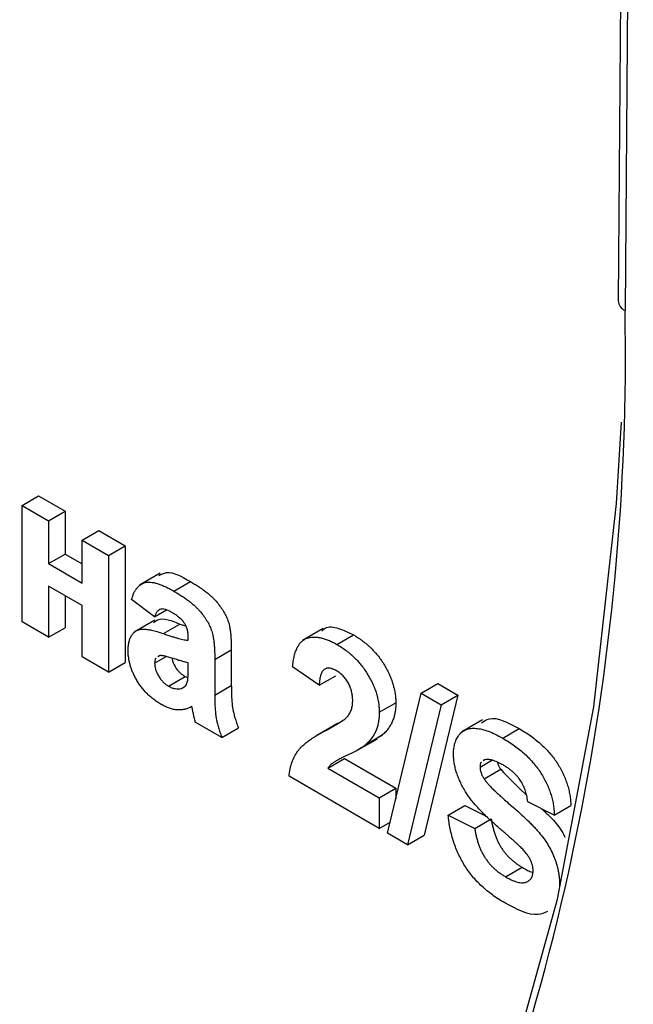
# Model space of a CAD drawing. Units: millimetres. Extents: x -60 to 846, y -81 to 370.
# Drawn here: x 332 to 339, y 95 to 108 of the extents above; entities that cross this region are included whole.
import ezdxf

# ---------------------------------------------------------------- set-up
doc = ezdxf.new("R2010")
doc.units = ezdxf.units.MM

msp = doc.modelspace()

# ---------------------------------------------------------------- linework, layer by layer
at = {"color": 7, "linetype": 'Continuous', "lineweight": 25}
for p, q in [((339.8346, 177.96172), (339.27516, 104.25906)), ((339.92246, 177.83698), (339.36302, 104.13432)), ((331.63467, 101.63832), (331.84681, 101.76078)), ((331.84681, 101.76078), (332.18676, 101.56453)), ((331.63467, 101.63832), (331.97463, 101.44207)), ((331.63467, 100.14656), (331.63467, 101.63832)), ((331.97463, 101.44207), (332.18676, 101.56453)), ((332.18676, 101.56453), (332.18676, 101.01493)), ((331.97463, 101.44207), (331.97463, 100.89247)), ((332.40524, 101.19348), (332.61737, 101.31594)), ((332.61737, 101.31594), (332.95733, 101.11969)), ((332.40524, 101.19348), (332.74519, 100.99723)), ((332.40524, 100.64389), (332.40524, 101.19348)), ((332.74519, 100.99723), (332.95733, 101.11969)), ((332.95733, 101.11969), (332.95733, 99.62793)), ((331.97463, 100.89247), (332.18676, 101.01493)), ((332.18676, 101.01493), (332.40524, 100.88881)), ((332.74519, 100.99723), (332.74519, 99.50547)), ((331.97463, 100.89247), (332.40524, 100.64389)), ((333.40504, 100.76893), (333.13987, 100.61585)), ((332.40524, 100.356), (331.97463, 100.60459)), ((331.97463, 100.60459), (331.97463, 99.95031)), ((333.58021, 100.54136), (333.79234, 100.66382)), ((332.18676, 100.48213), (332.18676, 100.07277)), ((332.40524, 99.70172), (332.40524, 100.356)), ((333.33445, 100.21215), (333.03982, 100.43458)), ((333.33445, 100.21215), (333.48561, 100.29941)), ((331.97463, 99.95031), (331.63467, 100.14656)), ((333.33713, 100.1697), (333.07197, 100.01662)), ((333.44635, 99.99706), (333.65848, 100.11953)), ((333.65848, 100.11953), (333.73612, 100.09481)), ((331.97463, 99.95031), (332.18676, 100.07277)), ((335.49328, 100.06039), (335.22811, 99.90731)), ((335.67022, 99.85824), (335.88236, 99.9807)), ((333.76506, 99.91122), (333.76506, 99.94843)), ((333.39677, 99.71408), (333.37552, 99.69862)), ((334.10501, 99.66671), (334.31715, 99.78918)), ((334.31715, 99.78918), (334.31715, 99.33077)), ((332.74519, 99.50547), (332.40524, 99.70172)), ((332.74519, 99.50547), (332.95733, 99.62793)), ((333.33445, 99.61921), (333.48197, 99.70437)), ((333.76506, 99.54932), (333.76506, 99.62334)), ((334.10501, 99.66671), (334.10501, 99.20831)), ((335.44217, 99.33561), (335.10222, 99.5703)), ((335.44217, 99.33561), (335.6543, 99.45807)), ((333.51186, 99.32459), (333.724, 99.44705)), ((333.724, 99.44705), (333.75958, 99.43466)), ((334.10501, 99.20831), (334.31715, 99.33077)), ((336.74994, 99.23493), (336.96207, 99.3574)), ((336.96207, 99.3574), (337.2181, 99.20959)), ((333.67653, 99.29578), (333.7151, 99.31805)), ((336.31897, 97.44237), (336.74994, 99.23493)), ((336.74994, 99.23493), (337.00597, 99.08713)), ((337.2181, 99.20959), (336.78749, 97.41683)), ((337.00597, 99.08713), (337.2181, 99.20959)), ((336.21274, 98.98973), (336.42487, 99.11219)), ((337.00597, 99.08713), (336.57536, 97.29437)), ((334.19567, 98.66813), (333.85571, 98.86438)), ((335.67681, 98.84744), (335.41165, 98.69436)), ((335.53495, 98.76272), (335.74708, 98.88518)), ((337.53703, 98.89218), (337.27187, 98.7391)), ((334.19567, 98.66813), (334.4078, 98.79059)), ((337.79459, 98.65804), (338.00672, 98.7805)), ((335.92549, 98.49873), (336.19066, 98.6518)), ((336.04134, 98.5767), (336.25347, 98.69916)), ((336.25347, 98.69916), (336.16114, 98.64156)), ((335.55584, 98.27548), (335.76798, 98.39795)), ((335.76798, 98.39795), (336.42487, 98.01873)), ((337.50457, 98.28896), (337.65678, 98.37683)), ((337.56016, 98.38077), (337.54247, 98.36673)), ((335.55584, 98.27548), (336.21274, 97.89627)), ((337.55698, 98.13725), (337.76911, 98.25971)), ((336.21274, 97.5037), (335.05689, 98.17096)), ((336.21274, 97.89627), (336.42487, 98.01873)), ((336.42487, 98.01873), (336.42487, 97.88284)), ((336.21274, 97.89627), (336.21274, 97.5037)), ((338.45644, 97.67402), (338.11649, 97.8441)), ((337.09662, 97.6739), (337.30875, 97.79636)), ((337.30875, 97.79636), (337.59347, 97.65391)), ((338.45644, 97.67402), (338.66857, 97.79649)), ((336.21274, 97.5037), (336.35321, 97.5848)), ((337.09662, 97.6739), (337.43658, 97.50382)), ((337.43658, 97.50382), (337.64871, 97.62628)), ((336.57536, 97.29437), (336.31897, 97.44237)), ((336.57536, 97.29437), (336.78749, 97.41683)), ((337.83036, 96.88392), (338.04249, 97.00638))]:
    msp.add_line(p, q, dxfattribs=at)
at = {"color": 7, "linetype": 'Continuous', "lineweight": 25, "flags": 128}
msp.add_lwpolyline([(320.91664, 81.54801), (323.05372, 81.61007), (325.10151, 81.90349), (327.04867, 82.42666), (328.88444, 83.17667), (330.59866, 84.14939), (332.18185, 85.33944), (333.62526, 86.74022), (334.92091, 88.344), (336.06162, 90.14191), (337.0411, 92.124), (337.85392, 94.2793), (338.49558, 96.59591), (338.96255, 99.061), (339.25223, 101.66095), (339.31659, 102.70448)], dxfattribs=at)
at = {"color": 8, "linetype": 'Continuous', "lineweight": 25}
msp.add_arc((339.42064, 104.26822), 0.14576, 183.601208, 246.716648, dxfattribs=at)
at = {"color": 7, "linetype": 'Continuous', "lineweight": 25}
for centre, radius, start, end in [((308.81535, 103.57687), 30.55276, 335.488267, 1.045461), ((309.9631, 102.44963), 31.10452, 331.302037, 1.267308)]:
    msp.add_arc(centre, radius, start, end, dxfattribs=at)
for points, knots in [([(333.386, 100.73906), (333.41772, 100.75647), (333.5255, 100.81563), (333.68194, 100.72663), (333.79234, 100.66382)], [0, 0, 0, 0, 0.29424596, 1, 1, 1, 1]), ([(333.03982, 100.43458), (333.04424, 100.44927), (333.05288, 100.47804), (333.06874, 100.51725), (333.08731, 100.55125), (333.10779, 100.58103), (333.13082, 100.60577), (333.15602, 100.62578), (333.18353, 100.64086), (333.21349, 100.65117), (333.24647, 100.65666), (333.28323, 100.65623), (333.32371, 100.65038), (333.36784, 100.63897), (333.41556, 100.62319), (333.46723, 100.60056), (333.52253, 100.57384), (333.5606, 100.5524), (333.58021, 100.54136)], [0, 0, 0, 0, 0.06544626, 0.12810972, 0.18803373, 0.24582438, 0.30212386, 0.35669795, 0.41003314, 0.46334755, 0.51757769, 0.57460713, 0.6350629, 0.69899438, 0.76691982, 0.83997437, 0.91760862, 1, 1, 1, 1]), ([(333.79234, 100.66382), (333.81017, 100.65341), (333.84466, 100.63328), (333.89463, 100.60153), (333.94108, 100.56996), (333.98395, 100.53819), (334.02338, 100.50707), (334.05925, 100.47576), (334.09166, 100.44455), (334.1291, 100.40349), (334.17023, 100.35243), (334.21316, 100.29055), (334.2476, 100.22848), (334.2704, 100.17594), (334.28386, 100.13247), (334.29336, 100.09554), (334.30018, 100.05485), (334.3069, 100.00946), (334.31102, 99.96057), (334.31474, 99.9069), (334.31676, 99.84926), (334.31701, 99.8097), (334.31715, 99.78918)], [0, 0, 0, 0, 0.06266295, 0.12124297, 0.17582901, 0.22653109, 0.27340759, 0.31668391, 0.35657527, 0.39335633, 0.46083134, 0.52299357, 0.58111621, 0.63659086, 0.66612527, 0.69945586, 0.73780452, 0.78037484, 0.82798572, 0.88002019, 0.93775196, 1, 1, 1, 1]), ([(333.58021, 100.54136), (333.59804, 100.53095), (333.63253, 100.51082), (333.6825, 100.47907), (333.72895, 100.4475), (333.77182, 100.41572), (333.81125, 100.38461), (333.84712, 100.3533), (333.87952, 100.32209), (333.91697, 100.28103), (333.9581, 100.22997), (334.00103, 100.16809), (334.03547, 100.10601), (334.05827, 100.05347), (334.07173, 100.01001), (334.08123, 99.97307), (334.08805, 99.93239), (334.09477, 99.887), (334.09889, 99.83811), (334.10261, 99.78444), (334.10463, 99.7268), (334.10488, 99.68724), (334.10501, 99.66671)], [0, 0, 0, 0, 0.06266295, 0.12124297, 0.17582901, 0.22653109, 0.27340759, 0.31668391, 0.35657527, 0.39335633, 0.46083134, 0.52299357, 0.58111621, 0.63659086, 0.66612527, 0.69945586, 0.73780452, 0.78037484, 0.82798572, 0.88002019, 0.93775196, 1, 1, 1, 1]), ([(333.54621, 100.2731), (333.53272, 100.28051), (333.50709, 100.29461), (333.47096, 100.30755), (333.43917, 100.31349), (333.41161, 100.31088), (333.38786, 100.29943), (333.36717, 100.27892), (333.34885, 100.24962), (333.33943, 100.22511), (333.33445, 100.21215)], [0, 0, 0, 0, 0.140085, 0.26619781, 0.38068858, 0.48739136, 0.59511241, 0.71340678, 0.84846218, 1, 1, 1, 1]), ([(333.76506, 99.94843), (333.76461, 99.96538), (333.76377, 99.99684), (333.7554, 100.04463), (333.74088, 100.08839), (333.72336, 100.12209), (333.70602, 100.14633), (333.69071, 100.16464), (333.67277, 100.18255), (333.65245, 100.20098), (333.62941, 100.21886), (333.6039, 100.23738), (333.57586, 100.25543), (333.55637, 100.26705), (333.54621, 100.2731)], [0, 0, 0, 0, 0.13337552, 0.24768592, 0.34965435, 0.44396508, 0.49240886, 0.54560627, 0.60395663, 0.66854117, 0.74064786, 0.81980385, 0.90615731, 1, 1, 1, 1]), ([(333.3203, 100.13832), (333.33834, 100.15255), (333.42112, 100.21783), (333.55432, 100.16267), (333.65848, 100.11953)], [0, 0, 0, 0, 0.21795993, 1, 1, 1, 1]), ([(335.47787, 100.02858), (335.49111, 100.04273), (335.5413, 100.09632), (335.69343, 100.07208), (335.81934, 100.01118), (335.88236, 99.9807)], [0, 0, 0, 0, 0.151878, 0.57553409, 1, 1, 1, 1]), ([(332.99449, 99.78234), (332.99507, 99.80277), (332.99621, 99.84288), (333.00613, 99.89637), (333.02166, 99.94334), (333.04373, 99.98255), (333.0712, 100.01419), (333.10425, 100.03705), (333.14239, 100.05073), (333.18647, 100.0556), (333.23817, 100.0513), (333.29854, 100.04105), (333.36907, 100.02239), (333.41962, 100.00582), (333.44635, 99.99706)], [0, 0, 0, 0, 0.07971577, 0.15641767, 0.23075324, 0.30474142, 0.3779232, 0.44944767, 0.52164533, 0.59490946, 0.67623862, 0.77061914, 0.87870726, 1, 1, 1, 1]), ([(333.44635, 99.99706), (333.46477, 99.99076), (333.50023, 99.97862), (333.55116, 99.96174), (333.5977, 99.94751), (333.63963, 99.93613), (333.67741, 99.92597), (333.71063, 99.91854), (333.73944, 99.91373), (333.75694, 99.91201), (333.76506, 99.91122)], [0, 0, 0, 0, 0.170701713, 0.328594793, 0.472894789, 0.60471071, 0.722510031, 0.827956884, 0.920179576, 1, 1, 1, 1]), ([(335.88236, 99.9807), (335.90291, 99.96838), (335.94294, 99.94438), (336.00138, 99.90331), (336.05628, 99.85882), (336.10812, 99.81195), (336.15637, 99.76147), (336.20143, 99.70811), (336.24258, 99.65123), (336.28046, 99.59229), (336.31431, 99.53197), (336.34397, 99.47136), (336.36881, 99.41084), (336.38966, 99.3505), (336.40514, 99.29036), (336.41642, 99.23045), (336.42389, 99.17029), (336.42454, 99.13177), (336.42487, 99.11219)], [0, 0, 0, 0, 0.0756723, 0.14738131, 0.21608468, 0.28169804, 0.34545988, 0.40748561, 0.4687313, 0.52978236, 0.59003293, 0.64854812, 0.70595351, 0.76310164, 0.82028943, 0.87847926, 0.93822606, 1, 1, 1, 1]), ([(335.10222, 99.5703), (335.10495, 99.59523), (335.11025, 99.64355), (335.12347, 99.70973), (335.14022, 99.76815), (335.16129, 99.81823), (335.18581, 99.86088), (335.21504, 99.89451), (335.24794, 99.92027), (335.28456, 99.93813), (335.32465, 99.94834), (335.36672, 99.95384), (335.41158, 99.95236), (335.45876, 99.94526), (335.50821, 99.93279), (335.56018, 99.91343), (335.61435, 99.88964), (335.65132, 99.86886), (335.67022, 99.85824)], [0, 0, 0, 0, 0.07943572, 0.15401317, 0.22414148, 0.28993417, 0.35273231, 0.41272578, 0.47030274, 0.52716876, 0.58350226, 0.63994822, 0.69658497, 0.75372691, 0.81270704, 0.87296348, 0.93503486, 1, 1, 1, 1]), ([(335.67022, 99.85824), (335.69078, 99.84592), (335.73081, 99.82192), (335.78925, 99.78085), (335.84415, 99.73636), (335.89599, 99.68949), (335.94424, 99.63901), (335.98929, 99.58565), (336.03045, 99.52877), (336.06833, 99.46983), (336.10218, 99.40951), (336.13183, 99.3489), (336.15668, 99.28838), (336.17753, 99.22804), (336.19301, 99.1679), (336.20428, 99.10799), (336.21176, 99.04782), (336.21241, 99.00931), (336.21274, 98.98973)], [0, 0, 0, 0, 0.0756723, 0.14738131, 0.21608468, 0.28169804, 0.34545988, 0.40748561, 0.4687313, 0.52978236, 0.59003293, 0.64854812, 0.70595351, 0.76310164, 0.82028943, 0.87847926, 0.93822606, 1, 1, 1, 1]), ([(333.41731, 99.09129), (333.40137, 99.10092), (333.37022, 99.11974), (333.32478, 99.15147), (333.28206, 99.18656), (333.24188, 99.22363), (333.20412, 99.26286), (333.16913, 99.30497), (333.1367, 99.34958), (333.10714, 99.39642), (333.08064, 99.4444), (333.05739, 99.49259), (333.03816, 99.54102), (333.02225, 99.58937), (333.00966, 99.63799), (333.00097, 99.68634), (332.99544, 99.73499), (332.99481, 99.76632), (332.99449, 99.78234)], [0, 0, 0, 0, 0.07415198, 0.14482986, 0.21211181, 0.27688404, 0.33967226, 0.40082694, 0.46157876, 0.52266442, 0.58285574, 0.64159034, 0.69920106, 0.75739714, 0.81555179, 0.87533125, 0.93626876, 1, 1, 1, 1]), ([(333.76506, 99.62334), (333.75339, 99.62591), (333.72711, 99.63171), (333.68297, 99.64342), (333.62977, 99.65963), (333.5807, 99.6754), (333.53975, 99.68885), (333.51085, 99.69719), (333.48482, 99.70427), (333.4616, 99.70933), (333.44117, 99.71327), (333.42382, 99.71486), (333.40895, 99.71607), (333.40062, 99.71471), (333.39677, 99.71408)], [0, 0, 0, 0, 0.09535196, 0.21475801, 0.35694813, 0.52221313, 0.60719512, 0.68409988, 0.75475739, 0.81744379, 0.87399504, 0.92277866, 0.96443156, 1, 1, 1, 1]), ([(333.3531, 99.68231), (333.35107, 99.681), (333.33548, 99.67089), (333.33493, 99.64325), (333.33445, 99.61921)], [0, 0, 0, 0, 0.1304048, 1, 1, 1, 1]), ([(333.33445, 99.61921), (333.33506, 99.6061), (333.33626, 99.58039), (333.34582, 99.53883), (333.36189, 99.49652), (333.38379, 99.45453), (333.41013, 99.4139), (333.44119, 99.37856), (333.4754, 99.34756), (333.4994, 99.33244), (333.51186, 99.32459)], [0, 0, 0, 0, 0.12210122, 0.23951077, 0.35768148, 0.48284235, 0.60917795, 0.73482906, 0.86228169, 1, 1, 1, 1]), ([(333.55716, 99.68312), (333.55881, 99.67118), (333.56481, 99.62783), (333.60635, 99.55596), (333.66395, 99.48671), (333.70397, 99.46028), (333.724, 99.44705)], [0, 0, 0, 0, 0.12857748, 0.46694588, 0.7333233, 1, 1, 1, 1]), ([(333.75267, 99.37491), (333.7546, 99.38358), (333.75912, 99.40387), (333.76232, 99.44234), (333.7649, 99.49157), (333.765, 99.5289), (333.76506, 99.54932)], [0, 0, 0, 0, 0.16476368, 0.38569016, 0.6639276, 1, 1, 1, 1]), ([(335.66314, 99.5221), (335.64772, 99.5302), (335.61794, 99.54583), (335.57561, 99.55666), (335.53857, 99.55447), (335.51218, 99.54285), (335.49435, 99.52703), (335.4822, 99.51128), (335.47173, 99.49147), (335.46246, 99.46815), (335.45513, 99.44057), (335.44923, 99.40927), (335.44447, 99.37422), (335.44296, 99.34881), (335.44217, 99.33561)], [0, 0, 0, 0, 0.11689903, 0.22582368, 0.33008608, 0.43545149, 0.49030673, 0.54824406, 0.61076683, 0.67767509, 0.7491886, 0.82685872, 0.91011159, 1, 1, 1, 1]), ([(335.87278, 99.13323), (335.87214, 99.15397), (335.87094, 99.1932), (335.86084, 99.25341), (335.84293, 99.31049), (335.81827, 99.36398), (335.78708, 99.41274), (335.75063, 99.45652), (335.70837, 99.49348), (335.67867, 99.51228), (335.66314, 99.5221)], [0, 0, 0, 0, 0.14914029, 0.2821618, 0.4046557, 0.52110969, 0.63441645, 0.74879645, 0.86871055, 1, 1, 1, 1]), ([(333.67653, 99.29578), (333.68568, 99.299), (333.70347, 99.30527), (333.72468, 99.32326), (333.74218, 99.34531), (333.74916, 99.36501), (333.75267, 99.37491)], [0, 0, 0, 0, 0.26384988, 0.51301368, 0.75511358, 1, 1, 1, 1]), ([(334.31715, 99.33077), (334.31726, 99.3149), (334.31747, 99.28424), (334.31791, 99.2398), (334.31988, 99.19778), (334.32195, 99.15895), (334.32434, 99.12306), (334.32744, 99.09002), (334.33132, 99.05966), (334.33755, 99.02249), (334.34756, 98.97597), (334.36393, 98.91768), (334.38357, 98.85548), (334.39956, 98.81267), (334.4078, 98.79059)], [0, 0, 0, 0, 0.09368488, 0.18092045, 0.26178116, 0.33623804, 0.40431144, 0.46691984, 0.5225504, 0.5729202, 0.67031869, 0.77306474, 0.8829456, 1, 1, 1, 1]), ([(333.51186, 99.32459), (333.52611, 99.31712), (333.55478, 99.30206), (333.59684, 99.29147), (333.63836, 99.28771), (333.66357, 99.29304), (333.67653, 99.29578)], [0, 0, 0, 0, 0.24062599, 0.48442556, 0.73500986, 1, 1, 1, 1]), ([(334.10501, 99.20831), (334.10512, 99.19244), (334.10534, 99.16178), (334.10577, 99.11734), (334.10775, 99.07532), (334.10982, 99.03649), (334.11221, 99.00059), (334.11531, 98.96755), (334.11919, 98.9372), (334.12542, 98.90003), (334.13543, 98.8535), (334.1518, 98.79522), (334.17144, 98.73302), (334.18742, 98.69021), (334.19567, 98.66813)], [0, 0, 0, 0, 0.09368488, 0.18092045, 0.26178116, 0.33623804, 0.40431144, 0.46691984, 0.5225504, 0.5729202, 0.67031869, 0.77306474, 0.8829456, 1, 1, 1, 1]), ([(333.81145, 99.06455), (333.79707, 99.05684), (333.76893, 99.04175), (333.72303, 99.02767), (333.67614, 99.01981), (333.62749, 99.01938), (333.57745, 99.02599), (333.52553, 99.04042), (333.472, 99.06166), (333.43564, 99.08136), (333.41731, 99.09129)], [0, 0, 0, 0, 0.13528257, 0.26472525, 0.39098734, 0.51297842, 0.63375704, 0.75366364, 0.87584603, 1, 1, 1, 1]), ([(335.8055, 98.93613), (335.81573, 98.94985), (335.83548, 98.97632), (335.85713, 99.02338), (335.87012, 99.07541), (335.8719, 99.11417), (335.87278, 99.13323)], [0, 0, 0, 0, 0.27279555, 0.52619101, 0.76690442, 1, 1, 1, 1]), ([(336.42487, 99.11219), (336.42444, 99.09019), (336.42358, 99.04654), (336.41536, 98.98603), (336.40281, 98.92952), (336.38426, 98.87782), (336.36075, 98.82885), (336.33044, 98.7835), (336.29525, 98.73879), (336.2677, 98.71266), (336.25347, 98.69916)], [0, 0, 0, 0, 0.11917624, 0.23642738, 0.35266385, 0.46908608, 0.58946291, 0.71760147, 0.85418947, 1, 1, 1, 1]), ([(333.82349, 99.00812), (333.82219, 99.01459), (333.81983, 99.02631), (333.81668, 99.04222), (333.81396, 99.05456), (333.81217, 99.06168), (333.81145, 99.06455)], [0, 0, 0, 0, 0.34533934, 0.62509265, 0.8490818, 1, 1, 1, 1]), ([(333.85571, 98.86438), (333.85329, 98.87366), (333.84797, 98.894), (333.84079, 98.9271), (333.83218, 98.96579), (333.82651, 98.99341), (333.82349, 99.00812)], [0, 0, 0, 0, 0.19212705, 0.42098974, 0.6915591, 1, 1, 1, 1]), ([(336.21274, 98.98973), (336.2123, 98.96773), (336.21145, 98.92408), (336.20323, 98.86357), (336.19068, 98.80706), (336.17213, 98.75536), (336.14862, 98.70639), (336.11831, 98.66104), (336.08312, 98.61633), (336.05557, 98.5902), (336.04134, 98.5767)], [0, 0, 0, 0, 0.11917624, 0.23642738, 0.35266385, 0.46908608, 0.58946291, 0.71760147, 0.85418947, 1, 1, 1, 1]), ([(335.53495, 98.76272), (335.55243, 98.77211), (335.5857, 98.78999), (335.63308, 98.81575), (335.67473, 98.84052), (335.71153, 98.86255), (335.74262, 98.88342), (335.76841, 98.9023), (335.78923, 98.91912), (335.8005, 98.9309), (335.8055, 98.93613)], [0, 0, 0, 0, 0.18509006, 0.35235696, 0.50307951, 0.63727946, 0.75247327, 0.85188579, 0.93433943, 1, 1, 1, 1]), ([(337.52216, 98.85576), (337.55491, 98.87728), (337.67841, 98.95843), (337.86766, 98.85587), (338.00672, 98.7805)], [0, 0, 0, 0, 0.265194017, 1, 1, 1, 1]), ([(335.05689, 98.17096), (335.0608, 98.20225), (335.06863, 98.26481), (335.09282, 98.34884), (335.1251, 98.42582), (335.16015, 98.48341), (335.195, 98.52592), (335.22662, 98.55899), (335.26434, 98.59183), (335.30762, 98.62517), (335.35621, 98.65936), (335.41048, 98.69394), (335.47069, 98.72845), (335.51305, 98.75104), (335.53495, 98.76272)], [0, 0, 0, 0, 0.09635745, 0.19266088, 0.28945493, 0.3884793, 0.44192142, 0.5015211, 0.56788278, 0.64089165, 0.72037066, 0.80663692, 0.90001594, 1, 1, 1, 1]), ([(337.16461, 98.45781), (337.16544, 98.48278), (337.16708, 98.53232), (337.18211, 98.59784), (337.20552, 98.65592), (337.23268, 98.6971), (337.25877, 98.72504), (337.28044, 98.7434), (337.30424, 98.75854), (337.3305, 98.76958), (337.35826, 98.77861), (337.38857, 98.78336), (337.42059, 98.78583), (337.46692, 98.78393), (337.52983, 98.7735), (337.61167, 98.74807), (337.70078, 98.70975), (337.76257, 98.67569), (337.79459, 98.65804)], [0, 0, 0, 0, 0.07375824, 0.14631432, 0.21993134, 0.29535533, 0.33398514, 0.37222817, 0.41055907, 0.44952165, 0.48845007, 0.52849996, 0.56976609, 0.61170739, 0.69954678, 0.79300527, 0.89270829, 1, 1, 1, 1]), ([(338.00672, 98.7805), (338.03294, 98.76496), (338.08394, 98.73473), (338.15787, 98.68409), (338.22693, 98.63183), (338.29086, 98.57713), (338.34971, 98.51965), (338.4037, 98.46048), (338.45278, 98.3989), (338.49636, 98.33506), (338.53519, 98.27), (338.56906, 98.20387), (338.5981, 98.13718), (338.6225, 98.06985), (338.64167, 98.00197), (338.65574, 97.93351), (338.66505, 97.86443), (338.66738, 97.81943), (338.66857, 97.79649)], [0, 0, 0, 0, 0.08282025, 0.16108362, 0.23434951, 0.30345298, 0.3685543, 0.43080648, 0.49015947, 0.54789109, 0.60407465, 0.65912923, 0.71394839, 0.7683307, 0.82359456, 0.88040828, 0.93901971, 1, 1, 1, 1]), ([(336.04134, 98.5767), (336.03597, 98.57199), (336.02445, 98.56189), (336.00486, 98.54751), (335.98215, 98.53257), (335.95666, 98.51634), (335.92752, 98.50041), (335.8958, 98.4828), (335.8601, 98.46616), (335.82312, 98.448), (335.78598, 98.43098), (335.75185, 98.41416), (335.72084, 98.39974), (335.69441, 98.38511), (335.67099, 98.3732), (335.65144, 98.36222), (335.63538, 98.35292), (335.61326, 98.33675), (335.58511, 98.31386), (335.5653, 98.28788), (335.55584, 98.27548)], [0, 0, 0, 0, 0.03697531, 0.07919255, 0.12670094, 0.17918408, 0.23736864, 0.30055854, 0.36915314, 0.44311238, 0.51601839, 0.58247318, 0.64213681, 0.69461994, 0.74067943, 0.77958903, 0.81207379, 0.8378141, 0.92256488, 1, 1, 1, 1]), ([(337.79459, 98.65804), (337.82081, 98.6425), (337.87181, 98.61227), (337.94574, 98.56163), (338.01479, 98.50937), (338.07873, 98.45467), (338.13758, 98.39719), (338.19157, 98.33802), (338.24065, 98.27643), (338.28423, 98.21259), (338.32306, 98.14754), (338.35693, 98.08141), (338.38597, 98.01472), (338.41037, 97.94739), (338.42953, 97.87951), (338.44361, 97.81105), (338.45292, 97.74197), (338.45525, 97.69697), (338.45644, 97.67402)], [0, 0, 0, 0, 0.08282025, 0.16108362, 0.23434951, 0.30345298, 0.3685543, 0.43080648, 0.49015947, 0.54789109, 0.60407465, 0.65912923, 0.71394839, 0.7683307, 0.82359456, 0.88040828, 0.93901971, 1, 1, 1, 1]), ([(337.32786, 97.95669), (337.31487, 97.97823), (337.28941, 98.02045), (337.2559, 98.08503), (337.22774, 98.14907), (337.20456, 98.21243), (337.18671, 98.2752), (337.17406, 98.33709), (337.16587, 98.39869), (337.16504, 98.4379), (337.16461, 98.45781)], [0, 0, 0, 0, 0.13305368, 0.26086404, 0.38483479, 0.50694112, 0.6275041, 0.74921361, 0.87265139, 1, 1, 1, 1]), ([(337.52216, 98.35061), (337.51973, 98.34893), (337.50481, 98.33863), (337.50468, 98.31159), (337.50457, 98.28896)], [0, 0, 0, 0, 0.16294468, 1, 1, 1, 1]), ([(337.79884, 98.31536), (337.78644, 98.32225), (337.76232, 98.33567), (337.72717, 98.35281), (337.69419, 98.36602), (337.66323, 98.37632), (337.63433, 98.3827), (337.60754, 98.3856), (337.58275, 98.38512), (337.56763, 98.38221), (337.56016, 98.38077)], [0, 0, 0, 0, 0.148334853, 0.288592084, 0.421400511, 0.54715205, 0.666859264, 0.78276635, 0.892668327, 1, 1, 1, 1]), ([(337.73017, 98.34565), (337.73127, 98.33917), (337.73618, 98.31022), (337.75472, 98.28179), (337.76911, 98.25971)], [0, 0, 0, 0, 0.22365449, 1, 1, 1, 1]), ([(337.50457, 98.28896), (337.50511, 98.27708), (337.50617, 98.25369), (337.51693, 98.21512), (337.53347, 98.17559), (337.54893, 98.15038), (337.55698, 98.13725)], [0, 0, 0, 0, 0.24634515, 0.48526073, 0.7319508, 1, 1, 1, 1]), ([(337.76911, 98.25971), (337.86961, 98.15482), (337.97692, 98.04284), (338.08784, 97.94139), (338.09486, 97.93497)], [0, 0, 0, 0, 0.9366375, 1, 1, 1, 1]), ([(338.11649, 97.8441), (338.11452, 97.85755), (338.1107, 97.88374), (338.10239, 97.9229), (338.09302, 97.96009), (338.08205, 97.99562), (338.0688, 98.02937), (338.05437, 98.0615), (338.03839, 98.09194), (338.0203, 98.12041), (338.00074, 98.14811), (337.97844, 98.17413), (337.95435, 98.20024), (337.92754, 98.22488), (337.89854, 98.2489), (337.86732, 98.27232), (337.83381, 98.29429), (337.81076, 98.30818), (337.79884, 98.31536)], [0, 0, 0, 0, 0.07194165, 0.14020679, 0.20490473, 0.26491244, 0.32285749, 0.37853141, 0.43184329, 0.48404888, 0.53689778, 0.59195024, 0.64989529, 0.71138464, 0.77718893, 0.84691445, 0.92079838, 1, 1, 1, 1]), ([(337.55698, 98.13725), (337.56336, 98.12806), (337.57764, 98.10752), (337.60378, 98.07679), (337.63534, 98.04164), (337.67303, 98.00332), (337.71661, 97.96164), (337.76606, 97.91584), (337.82144, 97.86639), (337.88131, 97.81489), (337.9421, 97.76315), (338.00011, 97.71147), (338.05406, 97.66259), (338.10368, 97.61534), (338.14924, 97.57094), (338.19051, 97.52852), (338.22779, 97.4889), (338.27125, 97.43891), (338.32051, 97.37674), (338.37215, 97.29791), (338.41781, 97.21644), (338.44963, 97.14611), (338.47148, 97.0888), (338.48555, 97.04505), (338.49773, 97.00049), (338.50764, 96.95527), (338.51482, 96.90962), (338.52077, 96.86299), (338.5238, 96.81598), (338.52422, 96.78488), (338.52443, 96.76908)], [0, 0, 0, 0, 0.01828128, 0.04085105, 0.06741991, 0.09823566, 0.13338974, 0.17276095, 0.2168975, 0.26523178, 0.31435584, 0.3603952, 0.40330032, 0.4431725, 0.48021647, 0.5139523, 0.5449263, 0.57305819, 0.62537115, 0.67605963, 0.72611764, 0.77667469, 0.80216752, 0.82813041, 0.85446999, 0.88184428, 0.909815, 0.93861322, 0.96880841, 1, 1, 1, 1]), ([(337.73191, 97.52306), (337.70871, 97.54314), (337.66395, 97.58189), (337.60012, 97.6417), (337.54132, 97.69845), (337.48813, 97.7539), (337.43997, 97.80672), (337.3976, 97.85821), (337.36015, 97.90747), (337.33833, 97.94073), (337.32786, 97.95669)], [0, 0, 0, 0, 0.161735124, 0.312041473, 0.452204351, 0.581220078, 0.699855321, 0.809223885, 0.908454583, 1, 1, 1, 1]), ([(338.28685, 97.75887), (338.32023, 97.72907), (338.40583, 97.65267), (338.51694, 97.53215), (338.57344, 97.42868), (338.59294, 97.39297)], [0, 0, 0, 0, 0.29511628, 0.75672312, 1, 1, 1, 1]), ([(337.82115, 96.54901), (337.79422, 96.56507), (337.74178, 96.59633), (337.66559, 96.64916), (337.59414, 96.70395), (337.52753, 96.76206), (337.46568, 96.823), (337.40863, 96.88703), (337.35664, 96.95416), (337.30907, 97.02387), (337.26657, 97.09657), (337.22834, 97.1717), (337.19492, 97.24944), (337.16632, 97.3297), (337.14182, 97.41253), (337.12161, 97.49787), (337.1064, 97.58565), (337.09994, 97.64397), (337.09662, 97.6739)], [0, 0, 0, 0, 0.07612213, 0.14821159, 0.21624052, 0.28066763, 0.34230953, 0.4014208, 0.45865602, 0.51479304, 0.57072237, 0.6266527, 0.68348177, 0.74184413, 0.80214354, 0.86515147, 0.93081132, 1, 1, 1, 1]), ([(337.64871, 97.62628), (337.65142, 97.60829), (337.65668, 97.57335), (337.66836, 97.52114), (337.68123, 97.47133), (337.69661, 97.4236), (337.71344, 97.37784), (337.73311, 97.33429), (337.75425, 97.29271), (337.7779, 97.25354), (337.80367, 97.21632), (337.83168, 97.18109), (337.86164, 97.1473), (337.89361, 97.11526), (337.92792, 97.08532), (337.96428, 97.05711), (338.00274, 97.03029), (338.02902, 97.01448), (338.04249, 97.00638)], [0, 0, 0, 0, 0.075285021, 0.146236365, 0.213455589, 0.277502177, 0.338529723, 0.397651501, 0.454744563, 0.510361653, 0.565638574, 0.622097121, 0.679239716, 0.738115332, 0.799043897, 0.863264002, 0.929939479, 1, 1, 1, 1]), ([(337.43658, 97.50382), (337.43928, 97.48583), (337.44454, 97.45089), (337.45623, 97.39868), (337.4691, 97.34886), (337.48447, 97.30114), (337.50131, 97.25538), (337.52098, 97.21183), (337.54212, 97.17024), (337.56577, 97.13108), (337.59154, 97.09386), (337.61955, 97.05863), (337.64951, 97.02484), (337.68148, 96.9928), (337.71579, 96.96286), (337.75215, 96.93465), (337.79061, 96.90783), (337.81689, 96.89202), (337.83036, 96.88392)], [0, 0, 0, 0, 0.075285021, 0.146236365, 0.213455589, 0.277502177, 0.338529723, 0.397651501, 0.454744563, 0.510361653, 0.565638574, 0.622097121, 0.679239716, 0.738115332, 0.799043897, 0.863264002, 0.929939479, 1, 1, 1, 1]), ([(338.01875, 97.26874), (338.01262, 97.27464), (337.99892, 97.28786), (337.97554, 97.30894), (337.94738, 97.33466), (337.91403, 97.36468), (337.87551, 97.39793), (337.83224, 97.43647), (337.78369, 97.47799), (337.74973, 97.50755), (337.73191, 97.52306)], [0, 0, 0, 0, 0.0652277, 0.14596901, 0.24521524, 0.36149782, 0.49567583, 0.6460546, 0.81435219, 1, 1, 1, 1]), ([(338.18448, 96.96124), (338.18416, 96.97307), (338.18353, 96.99621), (338.17603, 97.03311), (338.16477, 97.06978), (338.14783, 97.1069), (338.12505, 97.14502), (338.09599, 97.18516), (338.05984, 97.22705), (338.03302, 97.25426), (338.01875, 97.26874)], [0, 0, 0, 0, 0.11311863, 0.22130004, 0.32589524, 0.43160492, 0.54614015, 0.6776234, 0.82842811, 1, 1, 1, 1]), ([(337.83036, 96.88392), (337.84453, 96.87592), (337.8721, 96.86035), (337.91205, 96.8416), (337.94941, 96.8262), (337.98384, 96.8161), (338.01599, 96.80847), (338.04506, 96.80664), (338.07152, 96.80861), (338.0953, 96.81444), (338.11606, 96.82416), (338.13421, 96.83634), (338.15003, 96.85033), (338.16247, 96.86776), (338.17255, 96.88705), (338.1792, 96.90956), (338.1837, 96.93395), (338.18422, 96.9521), (338.18448, 96.96124)], [0, 0, 0, 0, 0.08861124, 0.17235343, 0.25075878, 0.32434922, 0.3939279, 0.46003667, 0.52284847, 0.58369036, 0.64223636, 0.69760601, 0.75076127, 0.80140176, 0.85162082, 0.90019616, 0.94971588, 1, 1, 1, 1]), ([(338.04249, 97.00638), (338.08862, 96.9774), (338.13625, 96.94748), (338.17856, 96.9444), (338.17989, 96.9443)], [0, 0, 0, 0, 0.96859676, 1, 1, 1, 1]), ([(338.36981, 96.43964), (338.33083, 96.42273), (338.18072, 96.35763), (337.97411, 96.4676), (337.82115, 96.54901)], [0, 0, 0, 0, 0.25969435, 1, 1, 1, 1])]:
    msp.add_open_spline(points, degree=3, knots=knots, dxfattribs=at)

doc.saveas('drawing.dxf')
